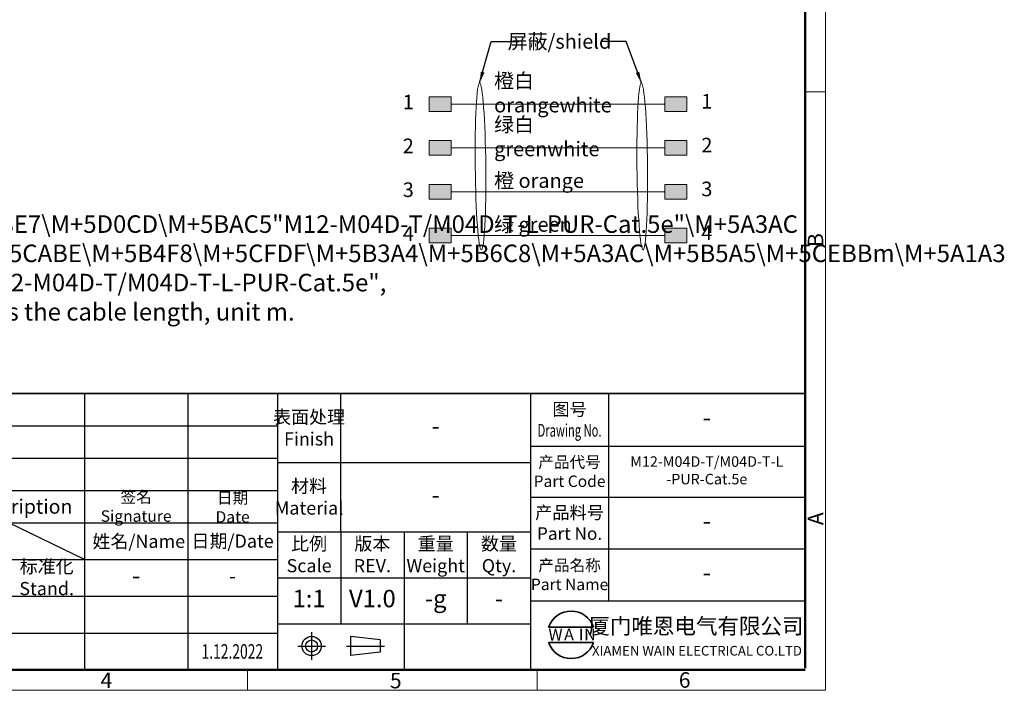
# Model space of a CAD drawing. Units: millimetres. Extents: x 1664 to 1992, y -258 to -48.
# Drawn here: x 1823 to 1992, y -258 to -143 of the extents above; entities that cross this region are included whole.
import ezdxf

# ---------------------------------------------------------------- set-up
doc = ezdxf.new("R2010")
doc.units = ezdxf.units.MM
doc.header["$MEASUREMENT"] = 0
for name, color, linetype, lineweight in [('DIM', 3, 'Continuous', 5), ('图框', 7, 'Continuous', 20), ('打标文字', 3, 'Continuous', 20)]:
    doc.layers.add(name, color=color, linetype=linetype, lineweight=lineweight)
doc.styles.add('Chinese', font='txt')
doc.styles.add('Romans', font='romans.shx', dxfattribs={"width": 0.75})
doc.styles.add('Romans字体', font='romans.shx', dxfattribs={"width": 0.75})
doc.styles.get("Standard").update_dxf_attribs({"font": 'txt', "width": 0.75})
doc.styles.add('工程字', font='gbenor.shx', dxfattribs={"bigfont": 'gbcbig.shx'})
doc.dimstyles.new('02', dxfattribs={"dimscale": 0.65, "dimtxt": 3, "dimasz": 3, "dimexe": 1, "dimexo": 1, "dimgap": 0.8, "dimtad": 1, "dimdsep": 46, "dimtxsty": 'Standard', "dimcen": 0, "dimclrd": 1, "dimclre": 6, "dimclrt": 4, "dimazin": 2, "dimtp": 0.01, "dimtm": 1e-09, "dimtfac": 0.7, "dimtofl": 0, "dimtmove": 0, "dimatfit": 2, "dimfxl": 1, "dimtolj": 1, "dimarcsym": 0})

# ---------------------------------------------------------------- blocks, each defined once
blk = doc.blocks.new('A4图框-NEW')
at = {"layer": '图框', "color": 1, "lineweight": 18}
for p, q in [((1130.41, 480.53), (1130.41, 690.53)), ((833.41, 480.53), (1130.41, 480.53))]:
    blk.add_line(p, q, dxfattribs=at)
at = {"layer": '图框', "lineweight": 50}
for p, q in [((1126.93, 484.34), (1126.93, 675.53)), ((836.85, 484.03), (1126.93, 484.03))]:
    blk.add_line(p, q, dxfattribs=at)
at = {"layer": '图框', "color": 6}
for p, q in [((1130.41, 582.89), (1126.93, 582.89)), ((1031.55, 484.03), (1031.55, 480.53)), ((1081.09, 484.03), (1081.09, 480.53))]:
    blk.add_line(p, q, dxfattribs=at)
at = {"layer": '图框', "lineweight": 35}
blk.add_line((946.93, 531.33), (1126.93, 531.33), dxfattribs=at)
at = {"layer": '图框', "lineweight": -3}
for p, q in [((1003.65, 531.33), (1003.65, 484.03)), ((1021.3, 531.33), (1021.3, 484.03)), ((1036.65, 531.33), (1036.65, 484.01)), ((1047.47, 531.33), (1047.47, 507.67)), ((1079.97, 531.33), (1079.97, 484.01)), ((1093.32, 531.33), (1093.32, 495.84)), ((946.93, 525.8), (1036.65, 525.8)), ((1079.97, 522.27), (1126.93, 522.27)), ((946.93, 520.27), (1036.65, 520.27)), ((1036.65, 519.5), (1079.97, 519.5)), ((946.93, 514.74), (1036.65, 514.74)), ((1079.97, 513.59), (1126.93, 513.59)), ((946.93, 509.21), (1036.65, 509.21)), ((1003.65, 502.91), (990.67, 509.21)), ((1036.65, 507.67), (1079.97, 507.67)), ((1047.48, 507.67), (1047.48, 491.9)), ((1058.31, 507.67), (1058.31, 484.03)), ((1069.14, 507.67), (1069.14, 491.9)), ((1079.97, 504.71), (1126.93, 504.71)), ((946.93, 502.91), (1036.65, 502.91)), ((1036.65, 499.78), (1079.97, 499.78)), ((946.93, 496.62), (1036.65, 496.62)), ((1079.97, 495.84), (1126.93, 495.84)), ((946.93, 490.33), (1036.65, 490.33)), ((1036.65, 491.9), (1079.97, 491.9))]:
    blk.add_line(p, q, dxfattribs=at)
at = {"layer": '图框', "lineweight": 25}
for p, q in [((1042.5, 490.48), (1042.5, 485.74)), ((1054.23, 489.14), (1049.16, 489.76)), ((1049.16, 489.76), (1049.16, 486.46)), ((1054.23, 489.14), (1054.23, 487.08)), ((1040.14, 488.11), (1044.87, 488.11)), ((1048.47, 488.11), (1054.95, 488.11)), ((1054.23, 487.08), (1049.16, 486.46))]:
    blk.add_line(p, q, dxfattribs=at)
at = {"layer": '图框', "color": 4, "lineweight": 35}
for p, q in [((1083.06, 491.34), (1090.74, 491.34)), ((1083.06, 488.7), (1090.74, 488.7))]:
    blk.add_line(p, q, dxfattribs=at)
at = {"layer": '图框', "lineweight": 25}
for radius in [1.65, 1.03]:
    blk.add_circle((1042.5, 488.11), radius, dxfattribs=at)
at = {"layer": '图框', "color": 4, "lineweight": 35}
for start, end in [(18.9524, 161.0476), (198.9524, 341.0476)]:
    blk.add_arc((1086.9, 490.02), 4.06, start, end, dxfattribs=at)
at = {"layer": '图框', "color": 6, "insert": (1127.4, 556.37), "char_height": 2.65, "width": 2.5579, "attachment_point": 1, "rotation": 90, "style": 'Romans字体'}
blk.add_mtext('B', dxfattribs=at)
at = {"layer": '图框', "attachment_point": 5}
for s, insert, char_height, width in [('图号{\\Ftxt|c134;\\P\\Fromans|c134;\\W0.65;Drawing No.}', (1086.64, 526.8), 2.1549, 13.3447), ('表面处理\\P{\\Fromans|c134;Finish}', (1042.06, 525.41), 2.2528, 10.82), ('产品代号\\P{\\Fromans|c134;Part Code}', (1086.64, 517.93), 1.959, 13.3447), ('材料\\P{\\Fromans|c134;Material}', (1042.06, 513.59), 2.2528, 10.82), ('签名\\P{\\Fromans|c134;Signature} ', (1012.47, 511.97), 1.959, 17.6264), ('日期\\P{\\Fromans|c134;Date}', (1028.98, 511.83), 1.959, 15.3523), ('  变更描述{\\Fromans|c134;/Description}', (984.51, 511.97), 2.4487, 38.2879), ('产品料号\\P{\\Fromans|c134;Part No.}', (1086.64, 509.15), 2.1549, 13.3447), ('姓名{\\Fromans|c134;/Name}', (1012.93, 506.02), 2.2528, 16.9349), ('日期{\\Fromans|c134;/Date}', (1028.98, 506.06), 2.2528, 15.3523), ('比例\\P{\\Fromans|c134;Scale}', (1042.07, 503.73), 2.2528, 10.8293), ('版本\\P{\\Fromans|c134;REV.}', (1052.89, 503.73), 2.2528, 10.8387), ('重量\\P{\\Fromans|c134;Weight}', (1063.73, 503.73), 2.2528, 10.8293), ('数量\\P{\\Fromans|c134;Qty.}', (1074.56, 503.73), 2.2528, 10.8293), ('产品名称\\P{\\Fromans|c134;Part Name}', (1086.64, 500.28), 1.959, 13.3447)]:
    blk.add_mtext(s, dxfattribs=dict(at, insert=insert, char_height=char_height, width=width))
at = {"layer": '图框', "color": 3, "attachment_point": 5, "style": 'Romans字体'}
for s, insert, char_height, width in [('-', (1110.12, 526.8), 2.99, 33.6124), ('-', (1063.72, 525.41), 2.99, 32.4974), ('-', (1063.73, 513.59), 2.99, 32.488), ('-', (1110.12, 500.28), 2.99, 33.6124), ('-', (1012.48, 499.77), 2.99, 17.6488), ('-', (1028.98, 499.77), 2.49, 15.3523), ('V1.0', (1052.9, 495.84), 2.986, 10.8293), ('-g', (1063.73, 495.84), 2.986, 10.8293), ('-', (1074.56, 495.84), 2.99, 10.8293), ('{\\W0.7;1.12.2022}', (1028.93, 487.18), 2.4879, 15.2624)]:
    blk.add_mtext(s, dxfattribs=dict(at, insert=insert, char_height=char_height, width=width))
at = {"layer": '图框', "color": 6, "linetype": 'ByBlock', "lineweight": 18, "insert": (1127.4, 508.79), "char_height": 2.65, "width": 2.5579, "attachment_point": 1, "rotation": 90, "style": 'Romans字体'}
blk.add_mtext('A', dxfattribs=at)
at = {"layer": '图框', "insert": (997.16, 499.82), "char_height": 2.2528, "width": 12.9801, "attachment_point": 5, "style": 'Romans字体'}
blk.add_mtext('{\\f仿宋_GB2312|b0|i0|c134|p49;标准化}\\PStand.', dxfattribs=at)
at = {"layer": '图框', "color": 1, "lineweight": 20, "insert": (1108.26, 491.52), "char_height": 2.6991, "width": 82.3083, "attachment_point": 5}
blk.add_mtext('{\\fSimHei|b0|i0|c134|p2;厦门唯恩电气有限公司}', dxfattribs=at)
at = {"layer": '图框', "color": 1, "lineweight": 20, "char_height": 2.0059, "width": 5.0472, "attachment_point": 1, "style": 'Chinese'}
for s, insert in [('{\\fArial|b0|i0|c0|p34;W}', (1083.03, 491.05)), ('{\\fArial|b0|i0|c0|p34;A}', (1085.71, 491.09)), ('{\\fArial|b0|i0|c0|p34;I}', (1088.21, 491.09)), ('{\\fArial|b0|i0|c0|p34;N}', (1089.14, 491.08))]:
    blk.add_mtext(s, dxfattribs=dict(at, insert=insert))
at = {"layer": '图框', "color": 3, "lineweight": 20, "insert": (1108.44, 487.3), "char_height": 1.6525, "width": 68.0856, "attachment_point": 5, "style": '工程字'}
blk.add_mtext('{\\fArial Narrow|b0|i0|c0|p34;XIAMEN WAIN ELECTRICAL CO.LTD}', dxfattribs=at)
at = {"layer": '图框', "color": 6, "char_height": 2.65, "width": 2.5579, "attachment_point": 1, "style": 'Romans字体'}
for s, insert in [('4', (1006.38, 483.57)), ('6', (1105.33, 483.62)), ('5', (1055.9, 483.52))]:
    blk.add_mtext(s, dxfattribs=dict(at, insert=insert))

msp = doc.modelspace()

# ---------------------------------------------------------------- hatches: boundary and pattern name
at = {"layer": 'DIM'}
for points in [[(1897.13, -159.07), (1897.13, -156.57), (1893.38, -156.57), (1893.38, -159.07)], [(1937.45, -159.07), (1937.45, -156.57), (1933.7, -156.57), (1933.7, -159.07)], [(1897.13, -166.57), (1897.13, -164.07), (1893.38, -164.07), (1893.38, -166.57)], [(1937.45, -166.57), (1937.45, -164.07), (1933.7, -164.07), (1933.7, -166.57)], [(1897.13, -174.07), (1897.13, -171.57), (1893.38, -171.57), (1893.38, -174.07)], [(1937.45, -174.07), (1937.45, -171.57), (1933.7, -171.57), (1933.7, -174.07)], [(1897.13, -181.57), (1897.13, -179.07), (1893.38, -179.07), (1893.38, -181.57)], [(1937.45, -181.57), (1937.45, -179.07), (1933.7, -179.07), (1933.7, -181.57)]]:
    msp.add_hatch(color=256, dxfattribs=at).paths.add_polyline_path(points)

# ---------------------------------------------------------------- linework, layer by layer
for p, q in [((1897.13, -157.82), (1933.7, -157.82)), ((1897.13, -165.32), (1933.7, -165.32)), ((1897.13, -172.82), (1933.7, -172.82)), ((1897.13, -180.32), (1933.7, -180.32))]:
    msp.add_line(p, q, dxfattribs=at)
for points in [[(1893.38, -156.57), (1897.13, -156.57), (1897.13, -159.07), (1893.38, -159.07)], [(1937.45, -156.57), (1933.7, -156.57), (1933.7, -159.07), (1937.45, -159.07)], [(1893.38, -164.07), (1897.13, -164.07), (1897.13, -166.57), (1893.38, -166.57)], [(1937.45, -164.07), (1933.7, -164.07), (1933.7, -166.57), (1937.45, -166.57)], [(1893.38, -171.57), (1897.13, -171.57), (1897.13, -174.07), (1893.38, -174.07)], [(1937.45, -171.57), (1933.7, -171.57), (1933.7, -174.07), (1937.45, -174.07)], [(1893.38, -179.07), (1897.13, -179.07), (1897.13, -181.57), (1893.38, -181.57)], [(1937.45, -179.07), (1933.7, -179.07), (1933.7, -181.57), (1937.45, -181.57)]]:
    msp.add_lwpolyline(points, close=True, dxfattribs=at)
for centre in [(1902.17, -168.48), (1929.84, -168.48)]:
    msp.add_ellipse(centre, major_axis=(-0.15, 14.27), ratio=0.063432, dxfattribs=at)
at = {"layer": '打标文字', "linetype": 'Continuous'}
msp.add_line((1957.69, -207.31), (1957.69, -187.81), dxfattribs=at)

# ---------------------------------------------------------------- block references
at = {"layer": 'DIM'}
msp.add_blockref('A4图框-NEW', (830.77, -738.64), dxfattribs=at)

# ---------------------------------------------------------------- texts
at = {"layer": 'DIM', "char_height": 2.5}
for s, insert, width, attachment_point, style in [('{\\f仿宋_GB2312|b0|i0|c134|p49;屏蔽/}shield', (1915.69, -147.1), 21.8292, 5, 'Romans'), ('{\\f仿宋_GB2312|b0|i0|c134|p49;橙白} orangewhite', (1904.5, -155.91), 25, 4, 'Romans字体'), ('1', (1889.81, -157.79), 3.3984, 5, 'Romans'), ('1', (1940.9, -157.66), 3.3984, 5, 'Romans'), ('{\\f仿宋_GB2312|b0|i0|c134|p49;绿白} greenwhite', (1904.5, -163.41), 25, 4, 'Romans字体'), ('2', (1889.81, -165.29), 3.3984, 5, 'Romans'), ('2', (1940.9, -165.16), 3.3984, 5, 'Romans'), ('{\\f仿宋_GB2312|b0|i0|c134|p49;橙} orange', (1904.5, -170.91), 25, 4, 'Romans字体'), ('3', (1889.81, -172.79), 3.3984, 5, 'Romans'), ('3', (1940.9, -172.66), 3.3984, 5, 'Romans'), ('{\\f仿宋_GB2312|b0|i0|c134|p49;绿} green', (1904.5, -178.41), 25, 4, 'Romans字体'), ('4', (1940.9, -180.16), 3.3984, 5, 'Romans'), ('4', (1889.81, -180.29), 3.3984, 5, 'Romans')]:
    msp.add_mtext(s, dxfattribs=dict(at, insert=insert, width=width, attachment_point=attachment_point, style=style))
at = {"layer": 'DIM', "color": 4, "insert": (1788.54, -176.85), "char_height": 3, "width": 98.0694, "attachment_point": 1, "style": 'Romans字体'}
msp.add_mtext('\\M+5C0FD\\M+5C8E7\\M+5D0CD\\M+5BAC5"M12-M04D-T/M04D-T-L-PUR-Cat.5e"\\M+5A3AC{\\fFangSong_GB2312|b0|i0|c134|p49;\\P}"L"\\M+5B1ED\\M+5CABE\\M+5B4F8\\M+5CFDF\\M+5B3A4\\M+5B6C8\\M+5A3AC\\M+5B5A5\\M+5CEBB{\\fFangSong_GB2312|b0|i0|c134|p49;m}\\M+5A1A3{\\fFangSong_GB2312|b0|i0|c134|p49;\\P}Ex: Part code "M12-M04D-T/M04D-T-L-PUR-Cat.5e",\\Pthe "L" represents the cable length, unit m.', dxfattribs=at)
at = {"layer": '图框', "color": 3, "attachment_point": 5}
for s, insert, char_height, width, style in [('M12-M04D-T/M04D-T-L\\P-PUR-Cat.5e', (1940.89, -220.71), 1.8, 33.6124, 'Romans'), ('-', (1940.89, -229.49), 2.99, 33.6124, 'Romans字体'), ('1:1 ', (1872.83, -242.8), 2.986, 10.8293, 'Romans字体'), ('V1.0 ', (1883.66, -242.8), 2.986, 10.8293, 'Romans字体')]:
    msp.add_mtext(s, dxfattribs=dict(at, insert=insert, char_height=char_height, width=width, style=style))

# ---------------------------------------------------------------- leaders
at = {"layer": 'DIM'}
for points in [[(1902.02, -154.21), (1903.99, -147.12), (1908.77, -147.12)], [(1929.7, -154.21), (1927.11, -147.12), (1922.9, -147.12)]]:
    msp.add_leader(points, dimstyle='02', override={"dimgap": 0.4, "dimtad": 0}, dxfattribs=at)

doc.saveas('drawing.dxf')
